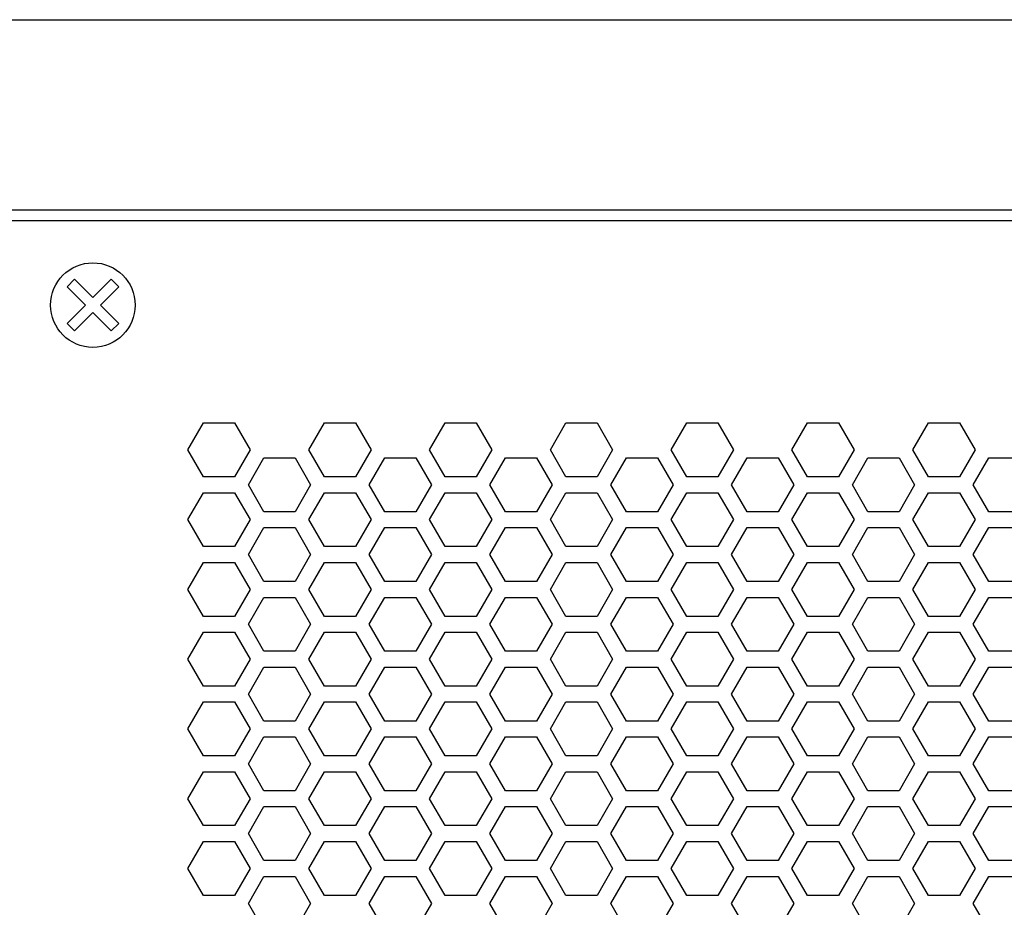
# Model space of a CAD drawing. Extents: x 0 to 5460, y 0 to 3861.
# Drawn here: x 2176 to 2269, y 2102 to 2185 of the extents above; entities that cross this region are included whole.
import ezdxf

# ---------------------------------------------------------------- set-up
doc = ezdxf.new("R2010")
doc.units = 0
doc.layers.get('0').update_dxf_attribs({"linetype": 'CONTINUOUS'})

msp = doc.modelspace()

# ---------------------------------------------------------------- linework, layer by layer
at = {"color": 7}
for p, q in [((1604.490967, 2185.475586), (2760.491211, 2185.475586)), ((1622.490967, 2167.475586), (2742.491211, 2167.475586)), ((1626.491211, 2166.475586), (2738.491455, 2166.475586))]:
    msp.add_line(p, q, dxfattribs=at)
at = {"color": 7, "ltscale": 0.024993}
for p, q in [((2180.046143, 2160.213867), (2180.75293, 2160.920898)), ((2180.75293, 2156.030518), (2180.046143, 2156.737549))]:
    msp.add_line(p, q, dxfattribs=at)
at = {"color": 7, "ltscale": 0.061449}
for p, q in [((2180.75293, 2160.920898), (2182.490967, 2159.182861)), ((2180.046143, 2156.737549), (2181.78418, 2158.475586)), ((2182.490967, 2157.768555), (2180.75293, 2156.030518))]:
    msp.add_line(p, q, dxfattribs=at)
at = {"color": 7, "ltscale": 0.061458}
for p, q in [((2182.490967, 2159.182861), (2184.229492, 2160.920898)), ((2183.197998, 2158.475586), (2184.936523, 2156.737549)), ((2184.229492, 2156.030518), (2182.490967, 2157.768555))]:
    msp.add_line(p, q, dxfattribs=at)
at = {"color": 7, "ltscale": 0.024997}
for p, q in [((2184.229492, 2160.920898), (2184.936523, 2160.213867)), ((2184.936523, 2156.737549), (2184.229492, 2156.030518))]:
    msp.add_line(p, q, dxfattribs=at)
at = {"color": 7, "ltscale": 0.061453}
msp.add_line((2181.78418, 2158.475586), (2180.046143, 2160.213867), dxfattribs=at)
at = {"color": 7, "ltscale": 0.061462}
msp.add_line((2184.936523, 2160.213867), (2183.197998, 2158.475586), dxfattribs=at)
at = {"color": 7, "ltscale": 0.073621}
for p, q in [((2191.491211, 2144.775635), (2192.963623, 2147.325928)), ((2214.354248, 2144.775635), (2215.82666, 2147.325928)), ((2230.202393, 2147.325928), (2231.674805, 2144.775635)), ((2248.648682, 2144.775635), (2250.121094, 2147.325928)), ((2253.06543, 2147.325928), (2254.537842, 2144.775635)), ((2232.973633, 2144.025391), (2235.918457, 2144.025391)), ((2235.918457, 2138.926025), (2232.973633, 2138.926025)), ((2232.973633, 2137.425781), (2235.918457, 2137.425781)), ((2214.527344, 2134.875732), (2213.054932, 2132.325439)), ((2232.973633, 2132.325439), (2231.501221, 2134.875732)), ((2237.390869, 2134.875732), (2235.918457, 2132.325439)), ((2255.837158, 2132.325439), (2254.364746, 2134.875732)), ((2191.491211, 2131.575684), (2192.963623, 2134.125977)), ((2214.354248, 2131.575684), (2215.82666, 2134.125977)), ((2230.202393, 2134.125977), (2231.674805, 2131.575684)), ((2248.648682, 2131.575684), (2250.121094, 2134.125977)), ((2253.06543, 2134.125977), (2254.537842, 2131.575684)), ((2235.918457, 2132.325439), (2232.973633, 2132.325439)), ((2232.973633, 2130.825439), (2235.918457, 2130.825439)), ((2235.918457, 2125.725586), (2232.973633, 2125.725586)), ((2232.973633, 2124.225586), (2235.918457, 2124.225586)), ((2214.527344, 2121.675781), (2213.054932, 2119.125488)), ((2232.973633, 2119.125488), (2231.501221, 2121.675781)), ((2237.390869, 2121.675781), (2235.918457, 2119.125488)), ((2255.837158, 2119.125488), (2254.364746, 2121.675781)), ((2191.491211, 2118.375732), (2192.963623, 2120.926025)), ((2214.354248, 2118.375732), (2215.82666, 2120.926025)), ((2230.202393, 2120.926025), (2231.674805, 2118.375732)), ((2248.648682, 2118.375732), (2250.121094, 2120.926025)), ((2253.06543, 2120.926025), (2254.537842, 2118.375732)), ((2235.918457, 2119.125488), (2232.973633, 2119.125488)), ((2232.973633, 2117.625488), (2235.918457, 2117.625488)), ((2235.918457, 2112.525635), (2232.973633, 2112.525635)), ((2192.963623, 2109.225586), (2191.491211, 2111.775879)), ((2215.82666, 2109.225586), (2214.354248, 2111.775879)), ((2231.674805, 2111.775879), (2230.202393, 2109.225586)), ((2250.121094, 2109.225586), (2248.648682, 2111.775879)), ((2254.537842, 2111.775879), (2253.06543, 2109.225586)), ((2213.054932, 2111.025635), (2214.527344, 2108.475342)), ((2231.501221, 2108.475342), (2232.973633, 2111.025635)), ((2232.973633, 2111.025635), (2235.918457, 2111.025635)), ((2235.918457, 2111.025635), (2237.390869, 2108.475342)), ((2254.364746, 2108.475342), (2255.837158, 2111.025635)), ((2235.918457, 2105.925537), (2232.973633, 2105.925537)), ((2232.973633, 2104.425537), (2235.918457, 2104.425537))]:
    msp.add_line(p, q, dxfattribs=at)
at = {"color": 7, "ltscale": 0.073602}
for p, q in [((2192.963623, 2147.325928), (2195.907715, 2147.325928)), ((2210.11084, 2144.025391), (2213.054932, 2144.025391)), ((2221.542725, 2144.025391), (2224.486816, 2144.025391)), ((2244.405273, 2144.025391), (2247.349365, 2144.025391)), ((2255.837158, 2144.025391), (2258.78125, 2144.025391)), ((2195.907715, 2142.225586), (2192.963623, 2142.225586)), ((2198.679199, 2138.926025), (2197.207031, 2141.475586)), ((2210.11084, 2138.926025), (2208.638672, 2141.475586)), ((2225.958984, 2141.475586), (2224.486816, 2138.926025)), ((2244.405273, 2138.926025), (2242.933105, 2141.475586)), ((2260.253418, 2141.475586), (2258.78125, 2138.926025)), ((2192.963623, 2140.725586), (2195.907715, 2140.725586)), ((2213.054932, 2138.926025), (2210.11084, 2138.926025)), ((2224.486816, 2138.926025), (2221.542725, 2138.926025)), ((2247.349365, 2138.926025), (2244.405273, 2138.926025)), ((2258.78125, 2138.926025), (2255.837158, 2138.926025)), ((2210.11084, 2137.425781), (2213.054932, 2137.425781)), ((2221.542725, 2137.425781), (2224.486816, 2137.425781)), ((2244.405273, 2137.425781), (2247.349365, 2137.425781)), ((2255.837158, 2137.425781), (2258.78125, 2137.425781)), ((2195.907715, 2135.625977), (2192.963623, 2135.625977)), ((2192.963623, 2134.125977), (2195.907715, 2134.125977)), ((2213.054932, 2132.325439), (2210.11084, 2132.325439)), ((2224.486816, 2132.325439), (2221.542725, 2132.325439)), ((2247.349365, 2132.325439), (2244.405273, 2132.325439)), ((2258.78125, 2132.325439), (2255.837158, 2132.325439)), ((2210.11084, 2130.825439), (2213.054932, 2130.825439)), ((2221.542725, 2130.825439), (2224.486816, 2130.825439)), ((2244.405273, 2130.825439), (2247.349365, 2130.825439)), ((2255.837158, 2130.825439), (2258.78125, 2130.825439)), ((2195.907715, 2129.025635), (2192.963623, 2129.025635)), ((2192.963623, 2127.525635), (2195.907715, 2127.525635)), ((2213.054932, 2125.725586), (2210.11084, 2125.725586)), ((2224.486816, 2125.725586), (2221.542725, 2125.725586)), ((2247.349365, 2125.725586), (2244.405273, 2125.725586)), ((2258.78125, 2125.725586), (2255.837158, 2125.725586)), ((2210.11084, 2124.225586), (2213.054932, 2124.225586)), ((2221.542725, 2124.225586), (2224.486816, 2124.225586)), ((2244.405273, 2124.225586), (2247.349365, 2124.225586)), ((2255.837158, 2124.225586), (2258.78125, 2124.225586)), ((2195.907715, 2122.426025), (2192.963623, 2122.426025)), ((2192.963623, 2120.926025), (2195.907715, 2120.926025)), ((2213.054932, 2119.125488), (2210.11084, 2119.125488)), ((2224.486816, 2119.125488), (2221.542725, 2119.125488)), ((2247.349365, 2119.125488), (2244.405273, 2119.125488)), ((2258.78125, 2119.125488), (2255.837158, 2119.125488)), ((2210.11084, 2117.625488), (2213.054932, 2117.625488)), ((2221.542725, 2117.625488), (2224.486816, 2117.625488)), ((2244.405273, 2117.625488), (2247.349365, 2117.625488)), ((2255.837158, 2117.625488), (2258.78125, 2117.625488)), ((2195.907715, 2115.825684), (2192.963623, 2115.825684)), ((2192.963623, 2114.325684), (2195.907715, 2114.325684)), ((2213.054932, 2112.525635), (2210.11084, 2112.525635)), ((2224.486816, 2112.525635), (2221.542725, 2112.525635)), ((2247.349365, 2112.525635), (2244.405273, 2112.525635)), ((2258.78125, 2112.525635), (2255.837158, 2112.525635)), ((2210.11084, 2111.025635), (2213.054932, 2111.025635)), ((2221.542725, 2111.025635), (2224.486816, 2111.025635)), ((2244.405273, 2111.025635), (2247.349365, 2111.025635)), ((2255.837158, 2111.025635), (2258.78125, 2111.025635)), ((2195.907715, 2109.225586), (2192.963623, 2109.225586)), ((2192.963623, 2107.725586), (2195.907715, 2107.725586)), ((2213.054932, 2105.925537), (2210.11084, 2105.925537)), ((2224.486816, 2105.925537), (2221.542725, 2105.925537)), ((2247.349365, 2105.925537), (2244.405273, 2105.925537)), ((2258.78125, 2105.925537), (2255.837158, 2105.925537)), ((2210.11084, 2104.425537), (2213.054932, 2104.425537)), ((2221.542725, 2104.425537), (2224.486816, 2104.425537)), ((2244.405273, 2104.425537), (2247.349365, 2104.425537)), ((2255.837158, 2104.425537), (2258.78125, 2104.425537)), ((2195.907715, 2102.625732), (2192.963623, 2102.625732))]:
    msp.add_line(p, q, dxfattribs=at)
at = {"color": 7, "ltscale": 0.073624}
for p, q in [((2195.907715, 2147.325928), (2197.380371, 2144.775635)), ((2221.542725, 2132.325439), (2220.070068, 2134.875732)), ((2248.822021, 2134.875732), (2247.349365, 2132.325439)), ((2195.907715, 2134.125977), (2197.380371, 2131.575684)), ((2221.542725, 2119.125488), (2220.070068, 2121.675781)), ((2248.822021, 2121.675781), (2247.349365, 2119.125488)), ((2195.907715, 2120.926025), (2197.380371, 2118.375732)), ((2197.380371, 2111.775879), (2195.907715, 2109.225586)), ((2220.070068, 2108.475342), (2221.542725, 2111.025635)), ((2247.349365, 2111.025635), (2248.822021, 2108.475342))]:
    msp.add_line(p, q, dxfattribs=at)
at = {"color": 7, "ltscale": 0.073611}
for p, q in [((2202.923096, 2144.775635), (2204.394775, 2147.325928)), ((2264.497314, 2147.325928), (2265.968994, 2144.775635)), ((2203.095459, 2134.875732), (2201.623779, 2132.325439)), ((2267.268311, 2132.325439), (2265.796631, 2134.875732)), ((2202.923096, 2131.575684), (2204.394775, 2134.125977)), ((2264.497314, 2134.125977), (2265.968994, 2131.575684)), ((2203.095459, 2121.675781), (2201.623779, 2119.125488)), ((2267.268311, 2119.125488), (2265.796631, 2121.675781)), ((2202.923096, 2118.375732), (2204.394775, 2120.926025)), ((2264.497314, 2120.926025), (2265.968994, 2118.375732)), ((2204.394775, 2109.225586), (2202.923096, 2111.775879)), ((2265.968994, 2111.775879), (2264.497314, 2109.225586)), ((2201.623779, 2111.025635), (2203.095459, 2108.475342)), ((2265.796631, 2108.475342), (2267.268311, 2111.025635))]:
    msp.add_line(p, q, dxfattribs=at)
at = {"color": 7, "ltscale": 0.073615}
for p, q in [((2204.394775, 2147.325928), (2207.339355, 2147.325928)), ((2218.770996, 2147.325928), (2220.24292, 2144.775635)), ((2227.257813, 2147.325928), (2230.202393, 2147.325928)), ((2237.217285, 2144.775635), (2238.689209, 2147.325928)), ((2261.552734, 2147.325928), (2264.497314, 2147.325928)), ((2192.963623, 2142.225586), (2191.491211, 2144.775635)), ((2198.679199, 2144.025391), (2201.623779, 2144.025391)), ((2215.82666, 2142.225586), (2214.354248, 2144.775635)), ((2231.674805, 2144.775635), (2230.202393, 2142.225586)), ((2250.121094, 2142.225586), (2248.648682, 2144.775635)), ((2254.537842, 2144.775635), (2253.06543, 2142.225586)), ((2267.268311, 2144.025391), (2270.212891, 2144.025391)), ((2207.339355, 2142.225586), (2204.394775, 2142.225586)), ((2230.202393, 2142.225586), (2227.257813, 2142.225586)), ((2264.497314, 2142.225586), (2261.552734, 2142.225586)), ((2204.394775, 2140.725586), (2207.339355, 2140.725586)), ((2227.257813, 2140.725586), (2230.202393, 2140.725586)), ((2261.552734, 2140.725586), (2264.497314, 2140.725586)), ((2201.623779, 2138.926025), (2198.679199, 2138.926025)), ((2270.212891, 2138.926025), (2267.268311, 2138.926025)), ((2198.679199, 2137.425781), (2201.623779, 2137.425781)), ((2213.054932, 2137.425781), (2214.527344, 2134.875732)), ((2231.501221, 2134.875732), (2232.973633, 2137.425781)), ((2235.918457, 2137.425781), (2237.390869, 2134.875732)), ((2254.364746, 2134.875732), (2255.837158, 2137.425781)), ((2267.268311, 2137.425781), (2270.212891, 2137.425781)), ((2207.339355, 2135.625977), (2204.394775, 2135.625977)), ((2230.202393, 2135.625977), (2227.257813, 2135.625977)), ((2264.497314, 2135.625977), (2261.552734, 2135.625977)), ((2204.394775, 2134.125977), (2207.339355, 2134.125977)), ((2218.770996, 2134.125977), (2220.24292, 2131.575684)), ((2227.257813, 2134.125977), (2230.202393, 2134.125977)), ((2237.217285, 2131.575684), (2238.689209, 2134.125977)), ((2261.552734, 2134.125977), (2264.497314, 2134.125977)), ((2201.623779, 2132.325439), (2198.679199, 2132.325439)), ((2270.212891, 2132.325439), (2267.268311, 2132.325439)), ((2192.963623, 2129.025635), (2191.491211, 2131.575684)), ((2215.82666, 2129.025635), (2214.354248, 2131.575684)), ((2231.674805, 2131.575684), (2230.202393, 2129.025635)), ((2250.121094, 2129.025635), (2248.648682, 2131.575684)), ((2254.537842, 2131.575684), (2253.06543, 2129.025635)), ((2198.679199, 2130.825439), (2201.623779, 2130.825439)), ((2267.268311, 2130.825439), (2270.212891, 2130.825439)), ((2207.339355, 2129.025635), (2204.394775, 2129.025635)), ((2214.527344, 2128.275635), (2213.054932, 2125.725586)), ((2230.202393, 2129.025635), (2227.257813, 2129.025635)), ((2232.973633, 2125.725586), (2231.501221, 2128.275635)), ((2237.390869, 2128.275635), (2235.918457, 2125.725586)), ((2255.837158, 2125.725586), (2254.364746, 2128.275635)), ((2264.497314, 2129.025635), (2261.552734, 2129.025635)), ((2204.394775, 2127.525635), (2207.339355, 2127.525635)), ((2227.257813, 2127.525635), (2230.202393, 2127.525635)), ((2261.552734, 2127.525635), (2264.497314, 2127.525635)), ((2201.623779, 2125.725586), (2198.679199, 2125.725586)), ((2270.212891, 2125.725586), (2267.268311, 2125.725586)), ((2198.679199, 2124.225586), (2201.623779, 2124.225586)), ((2267.268311, 2124.225586), (2270.212891, 2124.225586)), ((2207.339355, 2122.426025), (2204.394775, 2122.426025)), ((2230.202393, 2122.426025), (2227.257813, 2122.426025)), ((2264.497314, 2122.426025), (2261.552734, 2122.426025)), ((2204.394775, 2120.926025), (2207.339355, 2120.926025)), ((2218.770996, 2120.926025), (2220.24292, 2118.375732)), ((2227.257813, 2120.926025), (2230.202393, 2120.926025)), ((2237.217285, 2118.375732), (2238.689209, 2120.926025)), ((2261.552734, 2120.926025), (2264.497314, 2120.926025)), ((2201.623779, 2119.125488), (2198.679199, 2119.125488)), ((2270.212891, 2119.125488), (2267.268311, 2119.125488)), ((2192.963623, 2115.825684), (2191.491211, 2118.375732)), ((2215.82666, 2115.825684), (2214.354248, 2118.375732)), ((2231.674805, 2118.375732), (2230.202393, 2115.825684)), ((2250.121094, 2115.825684), (2248.648682, 2118.375732)), ((2254.537842, 2118.375732), (2253.06543, 2115.825684)), ((2198.679199, 2117.625488), (2201.623779, 2117.625488)), ((2267.268311, 2117.625488), (2270.212891, 2117.625488)), ((2207.339355, 2115.825684), (2204.394775, 2115.825684)), ((2230.202393, 2115.825684), (2227.257813, 2115.825684)), ((2264.497314, 2115.825684), (2261.552734, 2115.825684)), ((2204.394775, 2114.325684), (2207.339355, 2114.325684)), ((2214.527344, 2115.075684), (2213.054932, 2112.525635)), ((2227.257813, 2114.325684), (2230.202393, 2114.325684)), ((2232.973633, 2112.525635), (2231.501221, 2115.075684)), ((2237.390869, 2115.075684), (2235.918457, 2112.525635)), ((2255.837158, 2112.525635), (2254.364746, 2115.075684)), ((2261.552734, 2114.325684), (2264.497314, 2114.325684)), ((2201.623779, 2112.525635), (2198.679199, 2112.525635)), ((2270.212891, 2112.525635), (2267.268311, 2112.525635)), ((2220.24292, 2111.775879), (2218.770996, 2109.225586)), ((2238.689209, 2109.225586), (2237.217285, 2111.775879)), ((2198.679199, 2111.025635), (2201.623779, 2111.025635)), ((2267.268311, 2111.025635), (2270.212891, 2111.025635)), ((2207.339355, 2109.225586), (2204.394775, 2109.225586)), ((2230.202393, 2109.225586), (2227.257813, 2109.225586)), ((2264.497314, 2109.225586), (2261.552734, 2109.225586)), ((2204.394775, 2107.725586), (2207.339355, 2107.725586)), ((2227.257813, 2107.725586), (2230.202393, 2107.725586)), ((2261.552734, 2107.725586), (2264.497314, 2107.725586)), ((2201.623779, 2105.925537), (2198.679199, 2105.925537)), ((2270.212891, 2105.925537), (2267.268311, 2105.925537)), ((2192.963623, 2102.625732), (2191.491211, 2105.175781)), ((2215.82666, 2102.625732), (2214.354248, 2105.175781)), ((2231.674805, 2105.175781), (2230.202393, 2102.625732)), ((2250.121094, 2102.625732), (2248.648682, 2105.175781)), ((2254.537842, 2105.175781), (2253.06543, 2102.625732)), ((2198.679199, 2104.425537), (2201.623779, 2104.425537)), ((2267.268311, 2104.425537), (2270.212891, 2104.425537)), ((2207.339355, 2102.625732), (2204.394775, 2102.625732)), ((2230.202393, 2102.625732), (2227.257813, 2102.625732)), ((2264.497314, 2102.625732), (2261.552734, 2102.625732)), ((2214.527344, 2101.875732), (2213.054932, 2099.325684)), ((2232.973633, 2099.325684), (2231.501221, 2101.875732)), ((2237.390869, 2101.875732), (2235.918457, 2099.325684)), ((2255.837158, 2099.325684), (2254.364746, 2101.875732))]:
    msp.add_line(p, q, dxfattribs=at)
at = {"color": 7, "ltscale": 0.073618}
for p, q in [((2207.339355, 2147.325928), (2208.811523, 2144.775635)), ((2225.785645, 2144.775635), (2227.257813, 2147.325928)), ((2241.634277, 2147.325928), (2243.106445, 2144.775635)), ((2260.080566, 2144.775635), (2261.552734, 2147.325928)), ((2197.380371, 2144.775635), (2195.907715, 2142.225586)), ((2220.070068, 2134.875732), (2221.542725, 2137.425781)), ((2247.349365, 2137.425781), (2248.822021, 2134.875732)), ((2198.679199, 2132.325439), (2197.207031, 2134.875732)), ((2210.11084, 2132.325439), (2208.638672, 2134.875732)), ((2225.958984, 2134.875732), (2224.486816, 2132.325439)), ((2244.405273, 2132.325439), (2242.933105, 2134.875732)), ((2260.253418, 2134.875732), (2258.78125, 2132.325439)), ((2207.339355, 2134.125977), (2208.811523, 2131.575684)), ((2225.785645, 2131.575684), (2227.257813, 2134.125977)), ((2241.634277, 2134.125977), (2243.106445, 2131.575684)), ((2260.080566, 2131.575684), (2261.552734, 2134.125977)), ((2197.380371, 2131.575684), (2195.907715, 2129.025635)), ((2221.542725, 2125.725586), (2220.070068, 2128.275635)), ((2248.822021, 2128.275635), (2247.349365, 2125.725586)), ((2198.679199, 2119.125488), (2197.207031, 2121.675781)), ((2210.11084, 2119.125488), (2208.638672, 2121.675781)), ((2225.958984, 2121.675781), (2224.486816, 2119.125488)), ((2244.405273, 2119.125488), (2242.933105, 2121.675781)), ((2260.253418, 2121.675781), (2258.78125, 2119.125488)), ((2207.339355, 2120.926025), (2208.811523, 2118.375732)), ((2225.785645, 2118.375732), (2227.257813, 2120.926025)), ((2241.634277, 2120.926025), (2243.106445, 2118.375732)), ((2260.080566, 2118.375732), (2261.552734, 2120.926025)), ((2197.380371, 2118.375732), (2195.907715, 2115.825684)), ((2221.542725, 2112.525635), (2220.070068, 2115.075684)), ((2248.822021, 2115.075684), (2247.349365, 2112.525635)), ((2208.811523, 2111.775879), (2207.339355, 2109.225586)), ((2227.257813, 2109.225586), (2225.785645, 2111.775879)), ((2243.106445, 2111.775879), (2241.634277, 2109.225586)), ((2261.552734, 2109.225586), (2260.080566, 2111.775879)), ((2197.207031, 2108.475342), (2198.679199, 2111.025635)), ((2208.638672, 2108.475342), (2210.11084, 2111.025635)), ((2224.486816, 2111.025635), (2225.958984, 2108.475342)), ((2242.933105, 2108.475342), (2244.405273, 2111.025635)), ((2258.78125, 2111.025635), (2260.253418, 2108.475342)), ((2197.380371, 2105.175781), (2195.907715, 2102.625732)), ((2221.542725, 2099.325684), (2220.070068, 2101.875732)), ((2248.822021, 2101.875732), (2247.349365, 2099.325684))]:
    msp.add_line(p, q, dxfattribs=at)
at = {"color": 7, "ltscale": 0.073608}
for p, q in [((2215.82666, 2147.325928), (2218.770996, 2147.325928)), ((2250.121094, 2147.325928), (2253.06543, 2147.325928)), ((2218.770996, 2142.225586), (2215.82666, 2142.225586)), ((2253.06543, 2142.225586), (2250.121094, 2142.225586)), ((2221.542725, 2138.926025), (2220.070068, 2141.475586)), ((2248.822021, 2141.475586), (2247.349365, 2138.926025)), ((2215.82666, 2140.725586), (2218.770996, 2140.725586)), ((2250.121094, 2140.725586), (2253.06543, 2140.725586)), ((2218.770996, 2135.625977), (2215.82666, 2135.625977)), ((2253.06543, 2135.625977), (2250.121094, 2135.625977)), ((2215.82666, 2134.125977), (2218.770996, 2134.125977)), ((2250.121094, 2134.125977), (2253.06543, 2134.125977)), ((2218.770996, 2129.025635), (2215.82666, 2129.025635)), ((2253.06543, 2129.025635), (2250.121094, 2129.025635)), ((2215.82666, 2127.525635), (2218.770996, 2127.525635)), ((2250.121094, 2127.525635), (2253.06543, 2127.525635)), ((2218.770996, 2122.426025), (2215.82666, 2122.426025)), ((2253.06543, 2122.426025), (2250.121094, 2122.426025)), ((2215.82666, 2120.926025), (2218.770996, 2120.926025)), ((2250.121094, 2120.926025), (2253.06543, 2120.926025)), ((2218.770996, 2115.825684), (2215.82666, 2115.825684)), ((2253.06543, 2115.825684), (2250.121094, 2115.825684)), ((2215.82666, 2114.325684), (2218.770996, 2114.325684)), ((2250.121094, 2114.325684), (2253.06543, 2114.325684)), ((2218.770996, 2109.225586), (2215.82666, 2109.225586)), ((2253.06543, 2109.225586), (2250.121094, 2109.225586)), ((2215.82666, 2107.725586), (2218.770996, 2107.725586)), ((2250.121094, 2107.725586), (2253.06543, 2107.725586)), ((2218.770996, 2102.625732), (2215.82666, 2102.625732)), ((2253.06543, 2102.625732), (2250.121094, 2102.625732))]:
    msp.add_line(p, q, dxfattribs=at)
at = {"color": 7, "ltscale": 0.073627}
for p, q in [((2238.689209, 2147.325928), (2241.634277, 2147.325928)), ((2241.634277, 2142.225586), (2238.689209, 2142.225586)), ((2238.689209, 2140.725586), (2241.634277, 2140.725586)), ((2241.634277, 2135.625977), (2238.689209, 2135.625977)), ((2238.689209, 2134.125977), (2241.634277, 2134.125977)), ((2241.634277, 2129.025635), (2238.689209, 2129.025635)), ((2238.689209, 2127.525635), (2241.634277, 2127.525635)), ((2241.634277, 2122.426025), (2238.689209, 2122.426025)), ((2238.689209, 2120.926025), (2241.634277, 2120.926025)), ((2241.634277, 2115.825684), (2238.689209, 2115.825684)), ((2238.689209, 2114.325684), (2241.634277, 2114.325684)), ((2241.634277, 2109.225586), (2238.689209, 2109.225586)), ((2238.689209, 2107.725586), (2241.634277, 2107.725586)), ((2241.634277, 2102.625732), (2238.689209, 2102.625732))]:
    msp.add_line(p, q, dxfattribs=at)
at = {"color": 7, "ltscale": 0.073607}
for p, q in [((2197.207031, 2141.475586), (2198.679199, 2144.025391)), ((2208.638672, 2141.475586), (2210.11084, 2144.025391)), ((2224.486816, 2144.025391), (2225.958984, 2141.475586)), ((2242.933105, 2141.475586), (2244.405273, 2144.025391)), ((2258.78125, 2144.025391), (2260.253418, 2141.475586)), ((2207.339355, 2140.725586), (2208.811523, 2138.175781)), ((2225.785645, 2138.175781), (2227.257813, 2140.725586)), ((2241.634277, 2140.725586), (2243.106445, 2138.175781)), ((2260.080566, 2138.175781), (2261.552734, 2140.725586)), ((2208.811523, 2138.175781), (2207.339355, 2135.625977)), ((2227.257813, 2135.625977), (2225.785645, 2138.175781)), ((2243.106445, 2138.175781), (2241.634277, 2135.625977)), ((2261.552734, 2135.625977), (2260.080566, 2138.175781)), ((2197.207031, 2128.275635), (2198.679199, 2130.825439)), ((2208.638672, 2128.275635), (2210.11084, 2130.825439)), ((2224.486816, 2130.825439), (2225.958984, 2128.275635)), ((2242.933105, 2128.275635), (2244.405273, 2130.825439)), ((2258.78125, 2130.825439), (2260.253418, 2128.275635)), ((2207.339355, 2127.525635), (2208.811523, 2124.97583)), ((2225.785645, 2124.97583), (2227.257813, 2127.525635)), ((2241.634277, 2127.525635), (2243.106445, 2124.97583)), ((2260.080566, 2124.97583), (2261.552734, 2127.525635)), ((2208.811523, 2124.97583), (2207.339355, 2122.426025)), ((2227.257813, 2122.426025), (2225.785645, 2124.97583)), ((2243.106445, 2124.97583), (2241.634277, 2122.426025)), ((2261.552734, 2122.426025), (2260.080566, 2124.97583)), ((2197.207031, 2121.675781), (2198.679199, 2124.225586)), ((2208.638672, 2121.675781), (2210.11084, 2124.225586)), ((2224.486816, 2124.225586), (2225.958984, 2121.675781)), ((2242.933105, 2121.675781), (2244.405273, 2124.225586)), ((2258.78125, 2124.225586), (2260.253418, 2121.675781)), ((2197.207031, 2115.075684), (2198.679199, 2117.625488)), ((2208.638672, 2115.075684), (2210.11084, 2117.625488)), ((2224.486816, 2117.625488), (2225.958984, 2115.075684)), ((2242.933105, 2115.075684), (2244.405273, 2117.625488)), ((2258.78125, 2117.625488), (2260.253418, 2115.075684)), ((2207.339355, 2114.325684), (2208.811523, 2111.775879)), ((2225.785645, 2111.775879), (2227.257813, 2114.325684)), ((2241.634277, 2114.325684), (2243.106445, 2111.775879)), ((2260.080566, 2111.775879), (2261.552734, 2114.325684)), ((2198.679199, 2105.925537), (2197.207031, 2108.475342)), ((2207.339355, 2107.725586), (2208.811523, 2105.175781)), ((2210.11084, 2105.925537), (2208.638672, 2108.475342)), ((2225.958984, 2108.475342), (2224.486816, 2105.925537)), ((2225.785645, 2105.175781), (2227.257813, 2107.725586)), ((2241.634277, 2107.725586), (2243.106445, 2105.175781)), ((2244.405273, 2105.925537), (2242.933105, 2108.475342)), ((2260.253418, 2108.475342), (2258.78125, 2105.925537)), ((2260.080566, 2105.175781), (2261.552734, 2107.725586)), ((2197.207031, 2101.875732), (2198.679199, 2104.425537)), ((2208.638672, 2101.875732), (2210.11084, 2104.425537)), ((2224.486816, 2104.425537), (2225.958984, 2101.875732)), ((2242.933105, 2101.875732), (2244.405273, 2104.425537)), ((2258.78125, 2104.425537), (2260.253418, 2101.875732))]:
    msp.add_line(p, q, dxfattribs=at)
at = {"color": 7, "ltscale": 0.073601}
for p, q in [((2201.623779, 2144.025391), (2203.095459, 2141.475586)), ((2265.796631, 2141.475586), (2267.268311, 2144.025391)), ((2202.923096, 2138.175781), (2204.394775, 2140.725586)), ((2264.497314, 2140.725586), (2265.968994, 2138.175781)), ((2204.394775, 2135.625977), (2202.923096, 2138.175781)), ((2265.968994, 2138.175781), (2264.497314, 2135.625977)), ((2201.623779, 2130.825439), (2203.095459, 2128.275635)), ((2265.796631, 2128.275635), (2267.268311, 2130.825439)), ((2202.923096, 2124.97583), (2204.394775, 2127.525635)), ((2264.497314, 2127.525635), (2265.968994, 2124.97583)), ((2204.394775, 2122.426025), (2202.923096, 2124.97583)), ((2265.968994, 2124.97583), (2264.497314, 2122.426025)), ((2201.623779, 2124.225586), (2203.095459, 2121.675781)), ((2265.796631, 2121.675781), (2267.268311, 2124.225586)), ((2201.623779, 2117.625488), (2203.095459, 2115.075684)), ((2265.796631, 2115.075684), (2267.268311, 2117.625488)), ((2202.923096, 2111.775879), (2204.394775, 2114.325684)), ((2264.497314, 2114.325684), (2265.968994, 2111.775879)), ((2203.095459, 2108.475342), (2201.623779, 2105.925537)), ((2202.923096, 2105.175781), (2204.394775, 2107.725586)), ((2264.497314, 2107.725586), (2265.968994, 2105.175781)), ((2267.268311, 2105.925537), (2265.796631, 2108.475342)), ((2201.623779, 2104.425537), (2203.095459, 2101.875732)), ((2265.796631, 2101.875732), (2267.268311, 2104.425537))]:
    msp.add_line(p, q, dxfattribs=at)
at = {"color": 7, "ltscale": 0.073606}
for p, q in [((2204.394775, 2142.225586), (2202.923096, 2144.775635)), ((2265.968994, 2144.775635), (2264.497314, 2142.225586)), ((2201.623779, 2137.425781), (2203.095459, 2134.875732)), ((2265.796631, 2134.875732), (2267.268311, 2137.425781)), ((2204.394775, 2129.025635), (2202.923096, 2131.575684)), ((2265.968994, 2131.575684), (2264.497314, 2129.025635)), ((2203.095459, 2128.275635), (2201.623779, 2125.725586)), ((2267.268311, 2125.725586), (2265.796631, 2128.275635)), ((2204.394775, 2115.825684), (2202.923096, 2118.375732)), ((2265.968994, 2118.375732), (2264.497314, 2115.825684)), ((2203.095459, 2115.075684), (2201.623779, 2112.525635)), ((2267.268311, 2112.525635), (2265.796631, 2115.075684)), ((2204.394775, 2102.625732), (2202.923096, 2105.175781)), ((2265.968994, 2105.175781), (2264.497314, 2102.625732)), ((2203.095459, 2101.875732), (2201.623779, 2099.325684)), ((2267.268311, 2099.325684), (2265.796631, 2101.875732))]:
    msp.add_line(p, q, dxfattribs=at)
at = {"color": 7, "ltscale": 0.073612}
for p, q in [((2208.811523, 2144.775635), (2207.339355, 2142.225586)), ((2227.257813, 2142.225586), (2225.785645, 2144.775635)), ((2243.106445, 2144.775635), (2241.634277, 2142.225586)), ((2261.552734, 2142.225586), (2260.080566, 2144.775635)), ((2197.207031, 2134.875732), (2198.679199, 2137.425781)), ((2208.638672, 2134.875732), (2210.11084, 2137.425781)), ((2224.486816, 2137.425781), (2225.958984, 2134.875732)), ((2242.933105, 2134.875732), (2244.405273, 2137.425781)), ((2258.78125, 2137.425781), (2260.253418, 2134.875732)), ((2208.811523, 2131.575684), (2207.339355, 2129.025635)), ((2227.257813, 2129.025635), (2225.785645, 2131.575684)), ((2243.106445, 2131.575684), (2241.634277, 2129.025635)), ((2261.552734, 2129.025635), (2260.080566, 2131.575684)), ((2198.679199, 2125.725586), (2197.207031, 2128.275635)), ((2210.11084, 2125.725586), (2208.638672, 2128.275635)), ((2225.958984, 2128.275635), (2224.486816, 2125.725586)), ((2244.405273, 2125.725586), (2242.933105, 2128.275635)), ((2260.253418, 2128.275635), (2258.78125, 2125.725586)), ((2208.811523, 2118.375732), (2207.339355, 2115.825684)), ((2227.257813, 2115.825684), (2225.785645, 2118.375732)), ((2243.106445, 2118.375732), (2241.634277, 2115.825684)), ((2261.552734, 2115.825684), (2260.080566, 2118.375732)), ((2198.679199, 2112.525635), (2197.207031, 2115.075684)), ((2210.11084, 2112.525635), (2208.638672, 2115.075684)), ((2225.958984, 2115.075684), (2224.486816, 2112.525635)), ((2244.405273, 2112.525635), (2242.933105, 2115.075684)), ((2260.253418, 2115.075684), (2258.78125, 2112.525635)), ((2208.811523, 2105.175781), (2207.339355, 2102.625732)), ((2227.257813, 2102.625732), (2225.785645, 2105.175781)), ((2243.106445, 2105.175781), (2241.634277, 2102.625732)), ((2261.552734, 2102.625732), (2260.080566, 2105.175781)), ((2198.679199, 2099.325684), (2197.207031, 2101.875732)), ((2210.11084, 2099.325684), (2208.638672, 2101.875732)), ((2225.958984, 2101.875732), (2224.486816, 2099.325684)), ((2244.405273, 2099.325684), (2242.933105, 2101.875732)), ((2260.253418, 2101.875732), (2258.78125, 2099.325684))]:
    msp.add_line(p, q, dxfattribs=at)
at = {"color": 7, "ltscale": 0.07361}
for p, q in [((2213.054932, 2144.025391), (2214.527344, 2141.475586)), ((2231.501221, 2141.475586), (2232.973633, 2144.025391)), ((2235.918457, 2144.025391), (2237.390869, 2141.475586)), ((2254.364746, 2141.475586), (2255.837158, 2144.025391)), ((2191.491211, 2138.175781), (2192.963623, 2140.725586)), ((2214.354248, 2138.175781), (2215.82666, 2140.725586)), ((2230.202393, 2140.725586), (2231.674805, 2138.175781)), ((2248.648682, 2138.175781), (2250.121094, 2140.725586)), ((2253.06543, 2140.725586), (2254.537842, 2138.175781)), ((2192.963623, 2135.625977), (2191.491211, 2138.175781)), ((2215.82666, 2135.625977), (2214.354248, 2138.175781)), ((2231.674805, 2138.175781), (2230.202393, 2135.625977)), ((2250.121094, 2135.625977), (2248.648682, 2138.175781)), ((2254.537842, 2138.175781), (2253.06543, 2135.625977)), ((2213.054932, 2130.825439), (2214.527344, 2128.275635)), ((2231.501221, 2128.275635), (2232.973633, 2130.825439)), ((2235.918457, 2130.825439), (2237.390869, 2128.275635)), ((2254.364746, 2128.275635), (2255.837158, 2130.825439)), ((2191.491211, 2124.97583), (2192.963623, 2127.525635)), ((2214.354248, 2124.97583), (2215.82666, 2127.525635)), ((2230.202393, 2127.525635), (2231.674805, 2124.97583)), ((2248.648682, 2124.97583), (2250.121094, 2127.525635)), ((2253.06543, 2127.525635), (2254.537842, 2124.97583)), ((2192.963623, 2122.426025), (2191.491211, 2124.97583)), ((2215.82666, 2122.426025), (2214.354248, 2124.97583)), ((2231.674805, 2124.97583), (2230.202393, 2122.426025)), ((2250.121094, 2122.426025), (2248.648682, 2124.97583)), ((2254.537842, 2124.97583), (2253.06543, 2122.426025)), ((2213.054932, 2124.225586), (2214.527344, 2121.675781)), ((2231.501221, 2121.675781), (2232.973633, 2124.225586)), ((2235.918457, 2124.225586), (2237.390869, 2121.675781)), ((2254.364746, 2121.675781), (2255.837158, 2124.225586)), ((2213.054932, 2117.625488), (2214.527344, 2115.075684)), ((2231.501221, 2115.075684), (2232.973633, 2117.625488)), ((2235.918457, 2117.625488), (2237.390869, 2115.075684)), ((2254.364746, 2115.075684), (2255.837158, 2117.625488)), ((2191.491211, 2111.775879), (2192.963623, 2114.325684)), ((2214.354248, 2111.775879), (2215.82666, 2114.325684)), ((2230.202393, 2114.325684), (2231.674805, 2111.775879)), ((2248.648682, 2111.775879), (2250.121094, 2114.325684)), ((2253.06543, 2114.325684), (2254.537842, 2111.775879)), ((2191.491211, 2105.175781), (2192.963623, 2107.725586)), ((2214.527344, 2108.475342), (2213.054932, 2105.925537)), ((2214.354248, 2105.175781), (2215.82666, 2107.725586)), ((2230.202393, 2107.725586), (2231.674805, 2105.175781)), ((2232.973633, 2105.925537), (2231.501221, 2108.475342)), ((2237.390869, 2108.475342), (2235.918457, 2105.925537)), ((2248.648682, 2105.175781), (2250.121094, 2107.725586)), ((2253.06543, 2107.725586), (2254.537842, 2105.175781)), ((2255.837158, 2105.925537), (2254.364746, 2108.475342)), ((2213.054932, 2104.425537), (2214.527344, 2101.875732)), ((2231.501221, 2101.875732), (2232.973633, 2104.425537)), ((2235.918457, 2104.425537), (2237.390869, 2101.875732)), ((2254.364746, 2101.875732), (2255.837158, 2104.425537))]:
    msp.add_line(p, q, dxfattribs=at)
at = {"color": 7, "ltscale": 0.073609}
for p, q in [((2220.24292, 2144.775635), (2218.770996, 2142.225586)), ((2238.689209, 2142.225586), (2237.217285, 2144.775635)), ((2220.24292, 2131.575684), (2218.770996, 2129.025635)), ((2238.689209, 2129.025635), (2237.217285, 2131.575684)), ((2220.24292, 2118.375732), (2218.770996, 2115.825684)), ((2238.689209, 2115.825684), (2237.217285, 2118.375732)), ((2220.24292, 2105.175781), (2218.770996, 2102.625732)), ((2238.689209, 2102.625732), (2237.217285, 2105.175781))]:
    msp.add_line(p, q, dxfattribs=at)
at = {"color": 7, "ltscale": 0.073613}
for p, q in [((2220.070068, 2141.475586), (2221.542725, 2144.025391)), ((2247.349365, 2144.025391), (2248.822021, 2141.475586)), ((2195.907715, 2140.725586), (2197.380371, 2138.175781)), ((2197.380371, 2138.175781), (2195.907715, 2135.625977)), ((2220.070068, 2128.275635), (2221.542725, 2130.825439)), ((2247.349365, 2130.825439), (2248.822021, 2128.275635)), ((2195.907715, 2127.525635), (2197.380371, 2124.97583)), ((2197.380371, 2124.97583), (2195.907715, 2122.426025)), ((2220.070068, 2121.675781), (2221.542725, 2124.225586)), ((2247.349365, 2124.225586), (2248.822021, 2121.675781)), ((2220.070068, 2115.075684), (2221.542725, 2117.625488)), ((2247.349365, 2117.625488), (2248.822021, 2115.075684)), ((2195.907715, 2114.325684), (2197.380371, 2111.775879)), ((2195.907715, 2107.725586), (2197.380371, 2105.175781)), ((2221.542725, 2105.925537), (2220.070068, 2108.475342)), ((2248.822021, 2108.475342), (2247.349365, 2105.925537)), ((2220.070068, 2101.875732), (2221.542725, 2104.425537)), ((2247.349365, 2104.425537), (2248.822021, 2101.875732))]:
    msp.add_line(p, q, dxfattribs=at)
at = {"color": 7, "ltscale": 0.073596}
for p, q in [((2203.095459, 2141.475586), (2201.623779, 2138.926025)), ((2267.268311, 2138.926025), (2265.796631, 2141.475586))]:
    msp.add_line(p, q, dxfattribs=at)
at = {"color": 7, "ltscale": 0.073605}
for p, q in [((2214.527344, 2141.475586), (2213.054932, 2138.926025)), ((2232.973633, 2138.926025), (2231.501221, 2141.475586)), ((2237.390869, 2141.475586), (2235.918457, 2138.926025)), ((2255.837158, 2138.926025), (2254.364746, 2141.475586))]:
    msp.add_line(p, q, dxfattribs=at)
at = {"color": 7, "ltscale": 0.073604}
for p, q in [((2218.770996, 2140.725586), (2220.24292, 2138.175781)), ((2237.217285, 2138.175781), (2238.689209, 2140.725586)), ((2220.24292, 2138.175781), (2218.770996, 2135.625977)), ((2238.689209, 2135.625977), (2237.217285, 2138.175781)), ((2218.770996, 2127.525635), (2220.24292, 2124.97583)), ((2237.217285, 2124.97583), (2238.689209, 2127.525635)), ((2220.24292, 2124.97583), (2218.770996, 2122.426025)), ((2238.689209, 2122.426025), (2237.217285, 2124.97583)), ((2218.770996, 2114.325684), (2220.24292, 2111.775879)), ((2237.217285, 2111.775879), (2238.689209, 2114.325684)), ((2218.770996, 2107.725586), (2220.24292, 2105.175781)), ((2237.217285, 2105.175781), (2238.689209, 2107.725586))]:
    msp.add_line(p, q, dxfattribs=at)
at = {"color": 7}
msp.add_circle((2182.490967, 2158.475586), 3.999996, dxfattribs=at)

doc.saveas('drawing.dxf')
